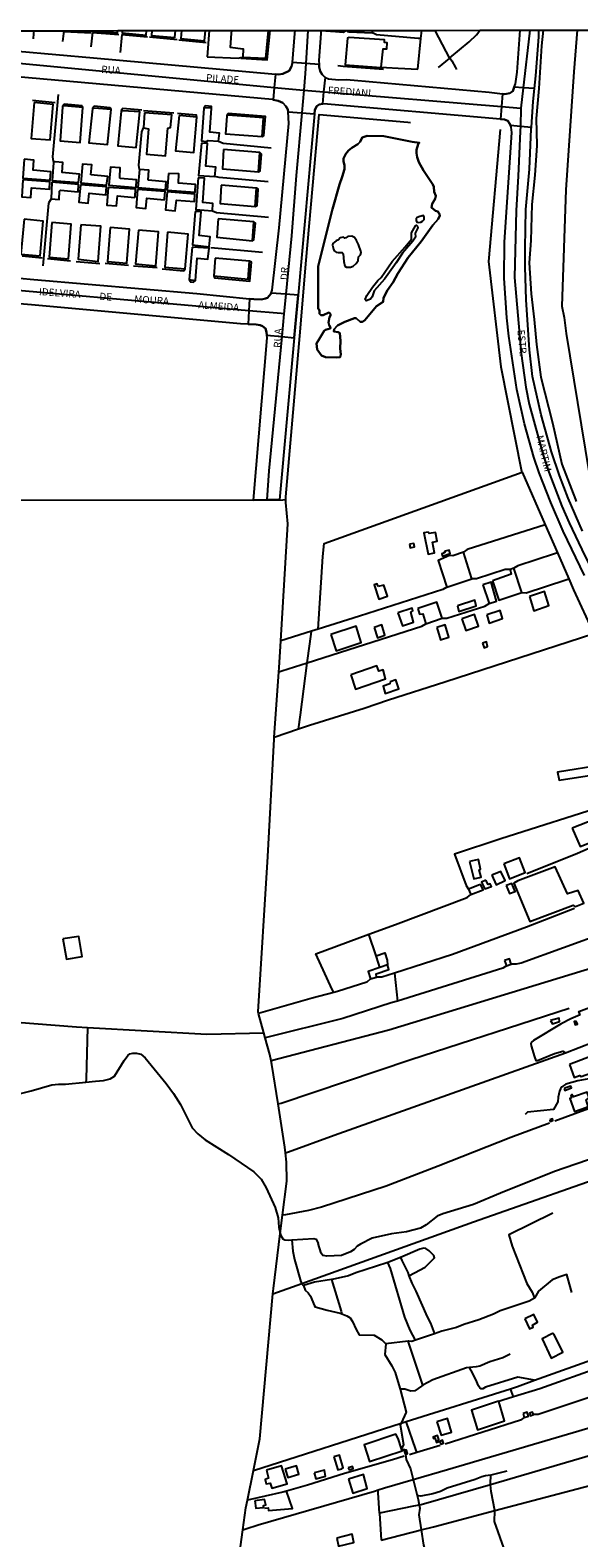
# Model space of a CAD drawing. Units: millimetres. Extents: x 187942 to 190356, y 1674289 to 1677065.
# Drawn here: x 189420 to 189610, y 1676542 to 1677062 of the extents above; entities that cross this region are included whole.
import ezdxf
from ezdxf.enums import TextEntityAlignment as Align

# ---------------------------------------------------------------- set-up
doc = ezdxf.new("R2010")
doc.units = ezdxf.units.MM
doc.header["$MEASUREMENT"] = 0
for name, color, linetype in [('V-ACUDE', 4, 'Continuous'), ('V-CRUZAMENTO', 1, 'Continuous'), ('V-EDIFICACAO', 7, 'Continuous'), ('V-EIXO_DE_LOGRADOURO', 3, 'Continuous'), ('V-LAGOA', 150, 'Continuous'), ('V-LOTE', 1, 'Continuous'), ('V-NOME_DOS_LOGRADOUROS', 7, 'Continuous'), ('V-QUADRA', 2, 'Continuous'), ('V-TALVEGUE', 4, 'Continuous'), ('V-TESTADA', 1, 'Continuous'), ('V-VALETA', 173, 'Continuous'), ('X-LIMITE_5000', 4, 'Continuous')]:
    doc.layers.add(name, color=color, linetype=linetype)

msp = doc.modelspace()

# ---------------------------------------------------------------- linework, layer by layer
at = {"layer": 'V-ACUDE'}
for points in [[(189519.83, 1676965.91), (189519.9, 1676980.63), (189524.82, 1677000.29), (189527.18, 1677008.82), (189528.21, 1677011.46), (189528.92, 1677014.1), (189528.96, 1677015.48), (189528.63, 1677016.8), (189528.58, 1677017.78), (189529.44, 1677019.37), (189530.37, 1677020.57), (189531.49, 1677021.52), (189533.52, 1677022.7), (189534.36, 1677023.57), (189535.04, 1677025.01), (189536.76, 1677025.63), (189542.48, 1677025.46), (189552.26, 1677023.53), (189554.79, 1677023.19), (189554.33, 1677022.71), (189553.78, 1677020.8), (189553.76, 1677019.61), (189554.02, 1677018.32), (189554.64, 1677016.56), (189556.18, 1677013.66), (189559.44, 1677008.88), (189559.81, 1677007.98), (189559.85, 1677006.31), (189560.49, 1677004.9), (189560.22, 1677003.9), (189559.17, 1677002.15), (189558.97, 1677000.93), (189560.36, 1676999.8), (189561.17, 1676999.52), (189561.77, 1676998.63), (189561.88, 1676998.16), (189561.28, 1676996.91), (189559.48, 1676994.8), (189555.47, 1676989.24), (189550.89, 1676983.66), (189547.32, 1676978.1), (189545.73, 1676975.13), (189543.82, 1676972.41), (189542.45, 1676969.73), (189542.28, 1676968.41), (189540.03, 1676966.83), (189536.02, 1676962), (189535.2, 1676961.52), (189534.41, 1676961.53), (189533, 1676962.73), (189532.45, 1676962.72), (189529.11, 1676961.44), (189526.56, 1676960.17), (189525.37, 1676958.92), (189525.24, 1676958.18), (189526.8, 1676957.95), (189527.33, 1676957.54), (189527.62, 1676954.88), (189527.47, 1676952.25), (189527.67, 1676950.19), (189527.51, 1676949.35), (189526.12, 1676949.14), (189522.38, 1676949.25), (189521.06, 1676949.83), (189519.54, 1676951.9), (189519.32, 1676954), (189520.18, 1676955.53), (189521.98, 1676958.35), (189522.43, 1676958.7), (189523.96, 1676959.16), (189524.09, 1676959.56), (189523.68, 1676960.37), (189523.46, 1676961.28), (189523.79, 1676963.1), (189524.12, 1676963.65), (189524.14, 1676964.09), (189523.94, 1676964.45), (189523.54, 1676964.65), (189521.65, 1676963.81), (189520.83, 1676963.73), (189520.31, 1676964.19), (189520.29, 1676965.3), (189520.09, 1676965.85), (189519.83, 1676965.91)], [(189536.71, 1676970.58), (189538.58, 1676973.45), (189540.41, 1676975.79), (189541.57, 1676976.76), (189545.42, 1676982.34), (189549.89, 1676987.3), (189552.07, 1676990.04), (189552.03, 1676992.14), (189553.51, 1676994.61), (189553.82, 1676994.8), (189554.13, 1676994.45), (189554.21, 1676993.95), (189553.35, 1676992.04), (189553.51, 1676990.72), (189552.54, 1676989.28), (189548.96, 1676985.11), (189546.82, 1676981.77), (189542.78, 1676976.23), (189539.2, 1676972.13), (189538.5, 1676970.14), (189537.91, 1676969.28), (189536.48, 1676968.76), (189536.05, 1676969.14), (189536.71, 1676970.58)], [(189554.99, 1676997.75), (189554.05, 1676997.51), (189553.64, 1676997.04), (189553.66, 1676996.39), (189553.95, 1676995.8), (189554.56, 1676995.7), (189555.25, 1676995.84), (189555.92, 1676996.17), (189556.41, 1676996.74), (189556.49, 1676997.59), (189556.25, 1676998.1), (189554.99, 1676997.75)], [(189534.56, 1676985.8), (189533.82, 1676988.1), (189533.05, 1676989.5), (189532.38, 1676990.52), (189531.48, 1676991.04), (189530.06, 1676990.87), (189529.45, 1676990.43), (189528.99, 1676990.32), (189528.57, 1676990.66), (189527.52, 1676990.45), (189526.87, 1676989.71), (189526.1, 1676989.38), (189524.97, 1676988.45), (189524.8, 1676987.87), (189525.12, 1676986.53), (189525.45, 1676986), (189526.06, 1676985.56), (189526.73, 1676985.39), (189528.16, 1676985.37), (189528.45, 1676984.95), (189528.7, 1676982.27), (189529.03, 1676980.72), (189529.6, 1676980.28), (189530.98, 1676980.28), (189531.9, 1676980.69), (189532.99, 1676981.55), (189533.72, 1676982.67), (189533.76, 1676983.91), (189534.43, 1676984.58), (189534.74, 1676985.37), (189534.56, 1676985.8)]]:
    msp.add_lwpolyline(points, close=True, dxfattribs=at)
at = {"layer": 'V-CRUZAMENTO'}
for points in [[(189509.41, 1677034.71), (189509.48, 1677033.84), (189509.48, 1677033.84), (189514.19, 1677033.5), (189514.19, 1677033.5), (189518.6, 1677033.19), (189518.6, 1677033.19), (189518.73, 1677034.59), (189518.73, 1677034.59), (189519.41, 1677035.85), (189520.27, 1677036.44), (189520.27, 1677036.44), (189521.44, 1677036.63), (189521.44, 1677036.63), (189521.88, 1677040.8), (189521.88, 1677040.8), (189522.4, 1677045.75), (189522.4, 1677045.75), (189522.32, 1677045.78), (189521.2, 1677046.73), (189520.6, 1677047.87), (189520.25, 1677049.41), (189520.19, 1677050.27), (189520.19, 1677050.27), (189515.6, 1677050.56), (189515.6, 1677050.56), (189511.04, 1677050.85), (189511.04, 1677050.85), (189510.71, 1677049.55), (189509.83, 1677048.08), (189507.7, 1677047.02), (189506.2, 1677046.76), (189505.1, 1677046.86), (189505.1, 1677046.86), (189504.74, 1677042.34), (189504.74, 1677042.34), (189504.39, 1677038.06), (189504.39, 1677038.06), (189506.12, 1677037.68), (189507.7, 1677037.02), (189508.67, 1677035.85), (189509.41, 1677034.71)], [(189585.33, 1677030.76), (189585.94, 1677029.92), (189586.19, 1677029.34), (189586.19, 1677029.34), (189589.64, 1677028.98), (189589.64, 1677028.98), (189593.45, 1677028.59), (189593.45, 1677028.59), (189594.1, 1677037.42), (189594.54, 1677041.9), (189594.54, 1677041.9), (189590.6, 1677042.17), (189590.6, 1677042.17), (189587.55, 1677042.38), (189587.55, 1677042.38), (189587.07, 1677041.05), (189586.02, 1677040.32), (189584.32, 1677039.98), (189583.54, 1677040.07), (189583.54, 1677040.07), (189583.19, 1677035.73), (189583.19, 1677035.73), (189582.83, 1677031.37), (189582.83, 1677031.37), (189584.2, 1677031.25), (189584.2, 1677031.25), (189585.33, 1677030.76)], [(189499.82, 1676960.38), (189500.66, 1676959.98), (189501.66, 1676959.17), (189502.06, 1676957.96), (189502.16, 1676956.86), (189502.16, 1676956.86), (189507.32, 1676956.39), (189507.32, 1676956.39), (189511.6, 1676956.01), (189511.6, 1676956.01), (189512.93, 1676970.65), (189512.93, 1676970.65), (189508.74, 1676970.98), (189508.74, 1676970.98), (189503.67, 1676971.38), (189503.67, 1676971.38), (189503.58, 1676971.14), (189502.35, 1676969.75), (189501.74, 1676969.48), (189500.31, 1676969.23), (189497.63, 1676969.32), (189496.2, 1676969.46), (189496.2, 1676969.46), (189495.95, 1676965.28), (189495.95, 1676965.28), (189495.68, 1676960.69), (189495.68, 1676960.69), (189498.5, 1676960.57), (189499.82, 1676960.38)]]:
    msp.add_lwpolyline(points, close=True, dxfattribs=at)
at = {"layer": 'V-EDIFICACAO'}
for points in [[(189432.12, 1677061.87), (189440.9, 1677061.44), (189440.91, 1677061.88)], [(189442.13, 1677061.88), (189442.13, 1677061.88), (189450.6, 1677061.13), (189450.64, 1677061.88)], [(189452.28, 1677061.91), (189452.23, 1677061.14), (189460.57, 1677060.32), (189460.67, 1677061.89)], [(189462.48, 1677061.9), (189462.37, 1677060.25), (189470.41, 1677059.51), (189470.6, 1677061.91)], [(189472.76, 1677061.91), (189472.52, 1677059.22), (189480.65, 1677058.41), (189481.04, 1677061.92)], [(189490, 1677061.93), (189489.91, 1677060.92), (189489.48, 1677056.21), (189494.04, 1677055.67), (189493.84, 1677052.74), (189501.83, 1677052.35), (189502.68, 1677061.94)], [(189529.49, 1677061.96), (189530, 1677061.56), (189530.49, 1677061.53), (189538.61, 1677061.12), (189538.75, 1677061.97)]]:
    msp.add_lwpolyline(points, dxfattribs=at)
for points in [[(189541.63, 1677049.29), (189542.32, 1677055.59), (189543.52, 1677055.62), (189543.7, 1677057.67), (189542.8, 1677057.8), (189542.73, 1677058.74), (189530.57, 1677059.49), (189530.03, 1677059.27), (189529.2, 1677050.15), (189541.62, 1677049.18)], [(189421.86, 1677037.16), (189420.8, 1677024.74), (189427.45, 1677024.22), (189428.42, 1677036.47), (189421.86, 1677037.16)], [(189431.7, 1677035.98), (189431.68, 1677035.64), (189430.89, 1677023.85), (189437.73, 1677023.37), (189438.66, 1677035.42), (189432.24, 1677035.94), (189431.7, 1677035.98)], [(189442.01, 1677035.25), (189441.97, 1677034.9), (189440.76, 1677023.15), (189447.21, 1677022.6), (189448.39, 1677034.68), (189442.53, 1677035.2), (189442.01, 1677035.25)], [(189480.48, 1677035.32), (189480.46, 1677035), (189479.63, 1677023.93), (189481.3, 1677023.66), (189481.95, 1677024.02), (189485.54, 1677023.78), (189485.86, 1677026.59), (189482.49, 1677026.86), (189483.1, 1677035.14), (189481.02, 1677035.28), (189480.48, 1677035.32)], [(189451.88, 1677034.34), (189451.86, 1677034.09), (189450.71, 1677022.15), (189457.11, 1677021.61), (189458.3, 1677033.88), (189452.52, 1677034.29), (189451.88, 1677034.34)], [(189460, 1677033.58), (189459.55, 1677028.37), (189461.31, 1677028.07), (189460.62, 1677019.28), (189467.2, 1677018.71), (189468, 1677028.27), (189468.93, 1677028.44), (189469.34, 1677032.84), (189460, 1677033.58)], [(189471.86, 1677032.61), (189470.68, 1677020.48), (189476.96, 1677019.92), (189478.04, 1677032.06), (189471.86, 1677032.61)], [(189488.38, 1677032.83), (189488.35, 1677032.41), (189487.93, 1677026.27), (189500.54, 1677025.4), (189501.03, 1677031.77), (189488.8, 1677032.79), (189488.38, 1677032.83)], [(189479.59, 1677023.14), (189478.64, 1677011.94), (189484.26, 1677011.59), (189484.54, 1677014.8), (189481.17, 1677015.19), (189481.68, 1677022.95), (189479.59, 1677023.14)], [(189487.19, 1677020.88), (189486.85, 1677014.28), (189499.26, 1677013.21), (189499.78, 1677019.82), (189487.19, 1677020.88)], [(189418.45, 1677017.55), (189418.02, 1677011.04), (189427.35, 1677010.31), (189427.6, 1677013.21), (189421.58, 1677013.79), (189421.78, 1677017.27), (189418.45, 1677017.55)], [(189428.56, 1677016.77), (189428.53, 1677016.36), (189428.14, 1677010.21), (189437.22, 1677009.5), (189437.51, 1677012.37), (189431.57, 1677012.93), (189431.8, 1677016.48), (189429.18, 1677016.71), (189428.56, 1677016.77)], [(189441.47, 1677012.18), (189441.77, 1677015.61), (189438.5, 1677015.89), (189437.95, 1677009.39), (189446.81, 1677008.65), (189447.24, 1677011.55), (189441.47, 1677012.18)], [(189451.61, 1677010.93), (189451.39, 1677011.25), (189451.61, 1677014.63), (189448.22, 1677014.85), (189447.6, 1677008.58), (189457.04, 1677007.85), (189457.22, 1677010.44), (189451.61, 1677010.93)], [(189417.94, 1677010.48), (189417.58, 1677004.62), (189420.7, 1677004.4), (189420.95, 1677007.65), (189427.14, 1677007.28), (189427.23, 1677009.71), (189417.94, 1677010.48)], [(189428.03, 1677009.63), (189427.7, 1677003.92), (189430.45, 1677003.64), (189430.67, 1677006.52), (189431.01, 1677006.85), (189437.01, 1677006.36), (189437.16, 1677008.86), (189428.03, 1677009.63)], [(189461.24, 1677010.37), (189461.43, 1677013.73), (189458.18, 1677013.96), (189457.69, 1677007.77), (189467.14, 1677007.05), (189467.39, 1677009.78), (189461.24, 1677010.37)], [(189468.22, 1677012.67), (189467.75, 1677006.89), (189477.38, 1677006.24), (189477.56, 1677008.83), (189471.67, 1677009.32), (189471.77, 1677012.57), (189468.22, 1677012.67)], [(189478.46, 1677011.17), (189477.72, 1677000.22), (189483.39, 1676999.7), (189483.51, 1677002.26), (189480.07, 1677002.62), (189480.69, 1677011.06), (189478.46, 1677011.17)], [(189437.86, 1677008.78), (189437.32, 1677002.73), (189440.52, 1677002.38), (189440.88, 1677005.82), (189446.58, 1677005.28), (189446.84, 1677008.06), (189437.86, 1677008.78)], [(189447.44, 1677007.82), (189446.93, 1677001.72), (189450.29, 1677001.5), (189450.68, 1677004.9), (189456.51, 1677004.4), (189456.71, 1677004.64), (189456.89, 1677007.25), (189447.44, 1677007.82)], [(189457.57, 1677007.15), (189457.07, 1677000.87), (189460.42, 1677000.59), (189460.8, 1677004.09), (189466.69, 1677003.54), (189466.88, 1677003.95), (189467.1, 1677006.37), (189457.57, 1677007.15)], [(189467.74, 1677006.31), (189467.16, 1677000.1), (189470.58, 1676999.81), (189470.97, 1677003.43), (189477.16, 1677003.01), (189477.26, 1677005.52), (189467.74, 1677006.31)], [(189486.39, 1677008.58), (189486.05, 1677002.27), (189498.19, 1677001.21), (189498.56, 1677007.58), (189486.39, 1677008.58)], [(189477.48, 1676999.51), (189476.48, 1676987.99), (189482.29, 1676987.4), (189482.59, 1676990.83), (189478.82, 1676991.29), (189479.47, 1676999.42), (189477.48, 1676999.51)], [(189418.37, 1676996.86), (189417.31, 1676984.85), (189423.96, 1676984.28), (189424.93, 1676996.16), (189418.37, 1676996.86)], [(189428.03, 1676995.79), (189427.04, 1676983.81), (189433.76, 1676983.18), (189434.66, 1676995.18), (189428.03, 1676995.79)], [(189437.94, 1676994.95), (189437.06, 1676983.07), (189443.97, 1676982.34), (189444.83, 1676994.42), (189437.94, 1676994.95)], [(189448.1, 1676993.96), (189447.14, 1676982.25), (189453.82, 1676981.7), (189454.8, 1676993.49), (189448.1, 1676993.96)], [(189485.36, 1676996.96), (189484.93, 1676990.62), (189497.2, 1676989.43), (189497.63, 1676995.98), (189485.36, 1676996.96)], [(189457.83, 1676993.14), (189456.88, 1676981.46), (189463.81, 1676980.8), (189464.83, 1676992.57), (189457.83, 1676993.14)], [(189467.89, 1676992.45), (189466.91, 1676980.28), (189473.93, 1676979.71), (189475, 1676991.74), (189467.89, 1676992.45)], [(189476.36, 1676987.23), (189475.36, 1676976.06), (189477.49, 1676975.74), (189478.14, 1676983.43), (189481.81, 1676983.14), (189482.22, 1676986.84), (189476.36, 1676987.23)], [(189484.28, 1676983.47), (189483.86, 1676977.31), (189495.72, 1676976.25), (189496.22, 1676982.42), (189484.28, 1676983.47)], [(189551.42, 1676884.78), (189551.65, 1676883.57), (189553.09, 1676883.87), (189552.91, 1676885.1), (189551.42, 1676884.78)], [(189557.84, 1676888.96), (189556.33, 1676888.69), (189557.78, 1676881.41), (189560, 1676881.85), (189559.35, 1676885.49), (189560.99, 1676885.88), (189560.39, 1676888.81), (189558.21, 1676888.45), (189557.84, 1676888.96)], [(189566.32, 1676880.84), (189565.23, 1676880.88), (189561.26, 1676879.24), (189564.29, 1676869.99), (189572.92, 1676872.91), (189570.05, 1676882.02), (189566.32, 1676880.84)], [(189563.69, 1676882.42), (189563.59, 1676881.92), (189563.54, 1676882.35), (189563.51, 1676881.85), (189562.58, 1676881.53), (189562.77, 1676880.64), (189565.4, 1676881.6), (189565.06, 1676882.75), (189563.69, 1676882.42)], [(189579.98, 1676872.21), (189582.19, 1676865.51), (189590.13, 1676868.15), (189587.44, 1676876.54), (189586.11, 1676876.1), (189586.49, 1676874.47), (189579.98, 1676872.21)], [(189540.54, 1676870.22), (189540.21, 1676871.08), (189539.24, 1676870.82), (189540.79, 1676865.81), (189543.81, 1676866.84), (189542.56, 1676870.72), (189540.54, 1676870.22)], [(189576.68, 1676870.83), (189578.89, 1676864.34), (189581.36, 1676865.15), (189579.53, 1676871.69), (189576.68, 1676870.83)], [(189554.28, 1676862.58), (189554.8, 1676860.68), (189555.99, 1676860.77), (189557.05, 1676857.33), (189562.61, 1676859.3), (189560.88, 1676864.76), (189554.28, 1676862.58)], [(189567.91, 1676863.56), (189568.46, 1676861.55), (189574.42, 1676863.54), (189573.9, 1676865.47), (189567.91, 1676863.56)], [(189592.79, 1676866.78), (189594.29, 1676861.84), (189599.49, 1676863.61), (189597.94, 1676868.44), (189592.79, 1676866.78)], [(189547.42, 1676861.14), (189548.94, 1676856.6), (189552.81, 1676857.92), (189551.81, 1676861.39), (189552.55, 1676861.82), (189552.36, 1676862.79), (189547.42, 1676861.14)], [(189569.48, 1676859.09), (189570.8, 1676855.02), (189575.16, 1676856.51), (189573.84, 1676860.54), (189569.48, 1676859.09)], [(189578.11, 1676860.4), (189578.88, 1676857.62), (189583.53, 1676859.14), (189582.64, 1676861.91), (189578.11, 1676860.4)], [(189524.26, 1676853.65), (189526.13, 1676848.08), (189534.75, 1676850.89), (189532.98, 1676856.54), (189524.26, 1676853.65)], [(189539.16, 1676856.11), (189540.34, 1676852.56), (189542.86, 1676853.39), (189541.79, 1676857.03), (189539.16, 1676856.11)], [(189560.77, 1676856.04), (189562.1, 1676851.87), (189565.02, 1676852.74), (189563.7, 1676856.99), (189560.77, 1676856.04)], [(189576.56, 1676850.7), (189577.11, 1676849.11), (189578.35, 1676849.57), (189577.91, 1676851.14), (189576.56, 1676850.7)], [(189531.2, 1676839.77), (189532.81, 1676834.87), (189543.15, 1676838.4), (189542.3, 1676841.46), (189540.78, 1676841.07), (189540.1, 1676842.86), (189531.2, 1676839.77)], [(189544.71, 1676837.32), (189544.65, 1676836.63), (189542.25, 1676835.8), (189542.95, 1676833.36), (189547.67, 1676834.98), (189546.71, 1676838), (189544.71, 1676837.32)], [(189607.54, 1676786.85), (189610.27, 1676780.51), (189618.21, 1676783.63), (189615.49, 1676789.97), (189607.54, 1676786.85)], [(189572.09, 1676775.37), (189573.61, 1676769.43), (189576.1, 1676769.96), (189575.46, 1676772.52), (189575.89, 1676772.7), (189575.15, 1676776.06), (189572.09, 1676775.37)], [(189583.9, 1676774.57), (189585.93, 1676769.39), (189591.27, 1676771.61), (189589.4, 1676776.67), (189583.9, 1676774.57)], [(189579.82, 1676770.68), (189581.25, 1676767.35), (189584.37, 1676768.8), (189582.89, 1676771.91), (189579.82, 1676770.68)], [(189588.79, 1676768.76), (189587.39, 1676767.88), (189592.94, 1676754.71), (189607.89, 1676760.28), (189608.63, 1676759.88), (189611.53, 1676760.98), (189609.61, 1676765.42), (189605.93, 1676764.29), (189601.65, 1676773.53), (189588.79, 1676768.76)], [(189571.79, 1676765.83), (189572.11, 1676765.07), (189572.57, 1676763.96), (189576.82, 1676765.65), (189576.05, 1676767.36), (189575.57, 1676767.36), (189572.34, 1676766.05), (189571.79, 1676765.83)], [(189577.77, 1676768.92), (189576.27, 1676768.26), (189577.38, 1676765.94), (189579.7, 1676766.8), (189579.27, 1676767.68), (189578.54, 1676767.48), (189577.77, 1676768.92)], [(189584.8, 1676767.09), (189585.94, 1676764.32), (189587.83, 1676765.02), (189586.67, 1676767.82), (189584.8, 1676767.09)], [(189431.81, 1676748.72), (189433.07, 1676741.68), (189438.44, 1676742.65), (189437.3, 1676749.55), (189431.81, 1676748.72)], [(189541.21, 1676738.89), (189537.13, 1676737.51), (189537.92, 1676734.9), (189539.95, 1676735.48), (189539.93, 1676736.62), (189544.25, 1676738.19), (189543.77, 1676739.76)], [(189584.23, 1676741.29), (189584.89, 1676739.44), (189586.46, 1676739.96), (189585.94, 1676741.78), (189584.23, 1676741.29)], [(189600.1, 1676720.57), (189600.68, 1676719.36), (189603.12, 1676720.24), (189603.04, 1676721.41), (189600.1, 1676720.57)], [(189608.9, 1676720.33), (189608.2, 1676720.19), (189608.5, 1676719.03), (189609.33, 1676719.3), (189608.9, 1676720.33)], [(189606.63, 1676705.43), (189608.21, 1676700.94), (189610.08, 1676701.63), (189610.59, 1676701.2), (189616.16, 1676703.17), (189614.38, 1676708.34), (189606.63, 1676705.43)], [(189604.73, 1676697.07), (189604.96, 1676696.45), (189607.25, 1676697.37), (189606.99, 1676697.93), (189604.73, 1676697.07)], [(189612.2, 1676690.62), (189613.04, 1676690.93), (189612.34, 1676693.23), (189613.37, 1676693.86), (189612.66, 1676695.9), (189607.95, 1676694.22), (189607.36, 1676695.02), (189607.1, 1676694.68), (189607.24, 1676693.91), (189606.73, 1676693.68), (189608.27, 1676689.16)], [(189599.87, 1676686.27), (189599.95, 1676685.78), (189600.88, 1676686.07), (189600.73, 1676686.62), (189599.87, 1676686.27)], [(189591.17, 1676617.71), (189592.79, 1676614.28), (189594.01, 1676614.81), (189593.85, 1676615.55), (189595.54, 1676616.51), (189594.31, 1676619.19), (189591.17, 1676617.71)], [(189601.15, 1676612.54), (189600.71, 1676612.59), (189597.19, 1676610.81), (189600.28, 1676604.15), (189604.27, 1676606.15), (189601.15, 1676612.54)], [(189582.16, 1676589.21), (189582.12, 1676589.35), (189572.82, 1676586.24), (189574.85, 1676579.45), (189584.15, 1676582.57)], [(189560.85, 1676582.21), (189562.37, 1676577.58), (189565.87, 1676578.66), (189564.45, 1676583.37), (189560.85, 1676582.21)], [(189590.62, 1676585.04), (189590.96, 1676583.64), (189592.41, 1676584.12), (189592.03, 1676585.5), (189590.62, 1676585.04)], [(189592.81, 1676585.12), (189593.14, 1676584.27), (189594.21, 1676584.68), (189593.83, 1676585.46), (189592.81, 1676585.12)], [(189548.59, 1676572.83), (189547.45, 1676576.38), (189546.64, 1676577.9), (189535.71, 1676574.24), (189537.55, 1676568.48), (189548.81, 1676572.18)], [(189549.96, 1676570.89), (189550.7, 1676571.23), (189550.31, 1676572.35), (189549.29, 1676572.64), (189549.4, 1676572.35)], [(189559.5, 1676576.86), (189559.64, 1676576.46), (189560.09, 1676576.61), (189560.68, 1676575.06), (189561.52, 1676575.35), (189561.23, 1676575.93), (189561.55, 1676576.04), (189561.07, 1676577.42), (189559.5, 1676576.86)], [(189561.84, 1676575.41), (189562.24, 1676574.51), (189563.12, 1676574.85), (189562.75, 1676575.85), (189561.84, 1676575.41)], [(189525.29, 1676570.11), (189526.62, 1676565.58), (189528.03, 1676565.95), (189528.48, 1676566.36), (189527.25, 1676570.68), (189525.29, 1676570.11)], [(189502.07, 1676565.5), (189502.78, 1676562.73), (189501.58, 1676562.32), (189501.92, 1676560.74), (189503.26, 1676561), (189503.85, 1676559.27), (189509.13, 1676560.8), (189507.28, 1676567.04), (189502.07, 1676565.5)], [(189508.49, 1676565.9), (189509.46, 1676563.01), (189513.16, 1676564.14), (189512.39, 1676567.04), (189508.49, 1676565.9)], [(189518.5, 1676564.63), (189519.09, 1676562.5), (189522.45, 1676563.49), (189522.04, 1676565.53), (189518.5, 1676564.63)], [(189530.28, 1676566.29), (189530.53, 1676565.59), (189531.9, 1676566.03), (189531.69, 1676566.77), (189530.28, 1676566.29)], [(189530.35, 1676562.35), (189531.82, 1676557.54), (189536.84, 1676559.16), (189535.51, 1676563.96), (189530.35, 1676562.35)], [(189497.98, 1676554.96), (189498.42, 1676552.45), (189500.97, 1676552.66), (189500.96, 1676553.37), (189501.83, 1676553.52), (189501.38, 1676555.41), (189497.98, 1676554.96)], [(189526.32, 1676542.1), (189526.91, 1676539.34), (189532.18, 1676540.52), (189531.62, 1676543.44), (189526.32, 1676542.1)]]:
    msp.add_lwpolyline(points, close=True, dxfattribs=at)
at = {"layer": 'V-EIXO_DE_LOGRADOURO'}
for points in [[(189516.33, 1677061.95), (189515.6, 1677050.56)], [(189592.94, 1677062.02), (189592.82, 1677061.02), (189590.6, 1677042.17)], [(189388.72, 1677053.29), (189504.74, 1677042.34)], [(189515.6, 1677050.56), (189515.38, 1677047.14), (189514.88, 1677041.38)], [(189504.74, 1677042.34), (189514.85, 1677041.38), (189514.88, 1677041.38)], [(189514.88, 1677041.38), (189514.19, 1677033.5)], [(189514.88, 1677041.38), (189521.88, 1677040.8)], [(189521.88, 1677040.8), (189583.19, 1677035.73)], [(189590.6, 1677042.17), (189589.78, 1677035.18)], [(189583.19, 1677035.73), (189589.78, 1677035.18)], [(189589.78, 1677035.18), (189589.64, 1677028.98)], [(189514.19, 1677033.5), (189512.3, 1677011.89), (189510.69, 1676991.11), (189508.74, 1676970.98)], [(189589.64, 1677028.98), (189589.6, 1677027.18), (189588.93, 1677011.71), (189588.2, 1676999.86), (189587.61, 1676976.75), (189589.88, 1676950.55), (189591.53, 1676938.93), (189592.67, 1676933.12), (189597.47, 1676915.5), (189599.52, 1676909.65), (189603.96, 1676897.92), (189606.49, 1676892.15), (189611.85, 1676880.75), (189617.65, 1676869.49), (189623.26, 1676858.05), (189626.96, 1676849.6), (189642.8, 1676816.08), (189654.05, 1676790.36), (189657.98, 1676781.95), (189666.27, 1676765.45), (189668.79, 1676761.06)], [(189495.95, 1676965.28), (189388.79, 1676974.67)], [(189508.74, 1676970.98), (189508.08, 1676964.22)], [(189508.08, 1676964.22), (189507.06, 1676964.31), (189495.95, 1676965.28)], [(189508.08, 1676964.22), (189507.32, 1676956.39)], [(189507.32, 1676956.39), (189502.84, 1676910.14), (189502.18, 1676900.09)]]:
    msp.add_lwpolyline(points, dxfattribs=at)
at = {"layer": 'V-LAGOA'}
msp.add_lwpolyline([(189521.06, 1676949.83), (189522.38, 1676949.25), (189526.12, 1676949.14), (189527.51, 1676949.35), (189527.67, 1676950.19), (189527.47, 1676952.25), (189527.62, 1676954.88), (189527.33, 1676957.54), (189526.8, 1676957.95), (189525.24, 1676958.18), (189525.37, 1676958.92), (189526.56, 1676960.17), (189529.11, 1676961.44), (189532.45, 1676962.72), (189533, 1676962.73), (189534.41, 1676961.53), (189535.2, 1676961.52), (189536.02, 1676962), (189540.03, 1676966.83), (189542.28, 1676968.41), (189542.45, 1676969.73), (189543.82, 1676972.41), (189545.73, 1676975.13), (189547.32, 1676978.1), (189550.89, 1676983.66), (189555.47, 1676989.24), (189559.48, 1676994.8), (189561.28, 1676996.91), (189561.88, 1676998.16), (189561.77, 1676998.63), (189561.17, 1676999.52), (189560.36, 1676999.8), (189558.97, 1677000.93), (189559.17, 1677002.15), (189560.22, 1677003.9), (189560.49, 1677004.9), (189559.85, 1677006.31), (189559.81, 1677007.98), (189559.44, 1677008.88), (189556.18, 1677013.66), (189554.64, 1677016.56), (189554.02, 1677018.32), (189553.76, 1677019.61), (189553.78, 1677020.8), (189554.33, 1677022.71), (189554.79, 1677023.19), (189552.26, 1677023.53), (189542.48, 1677025.46), (189536.76, 1677025.63), (189535.04, 1677025.01), (189534.36, 1677023.57), (189533.52, 1677022.7), (189531.49, 1677021.52), (189530.37, 1677020.57), (189529.44, 1677019.37), (189528.58, 1677017.78), (189528.63, 1677016.8), (189528.96, 1677015.48), (189528.92, 1677014.1), (189528.21, 1677011.46), (189527.18, 1677008.82), (189524.82, 1677000.29), (189519.9, 1676980.63), (189519.83, 1676965.91), (189519.83, 1676965.91), (189520.09, 1676965.85), (189520.29, 1676965.3), (189520.31, 1676964.19), (189520.83, 1676963.73), (189521.65, 1676963.81), (189523.54, 1676964.65), (189523.94, 1676964.45), (189524.14, 1676964.09), (189524.12, 1676963.65), (189523.79, 1676963.1), (189523.46, 1676961.28), (189523.68, 1676960.37), (189524.09, 1676959.56), (189523.96, 1676959.16), (189522.43, 1676958.7), (189521.98, 1676958.35), (189520.18, 1676955.53), (189519.32, 1676954), (189519.54, 1676951.9), (189521.06, 1676949.83)], close=True, dxfattribs=at)
at = {"layer": 'V-LOTE'}
for points in [[(189421.71, 1677061.87), (189421.63, 1677060.86)], [(189432.12, 1677061.87), (189431.96, 1677060.87)], [(189442.01, 1677061.28), (189441.44, 1677056.31)], [(189482.23, 1677061.92), (189481.52, 1677052.87)], [(189520.82, 1677061.94), (189525.85, 1677061.61), (189528.49, 1677061.39), (189529.49, 1677061.96)], [(189555.34, 1677059.13), (189555.63, 1677061.99)], [(189609.24, 1677062.04), (189608.1, 1677047.69), (189605.37, 1677007.02), (189603.97, 1676966.84), (189604.71, 1676963.03), (189605.47, 1676957.43), (189613.27, 1676909.9), (189613.64, 1676908.44)], [(189421.63, 1677060.86), (189421.49, 1677059.06)], [(189431.96, 1677060.87), (189431.64, 1677058.1)], [(189452.15, 1677060.53), (189451.54, 1677054.31)], [(189555.34, 1677059.13), (189554.34, 1677059.22), (189540.05, 1677060.43), (189538.61, 1677061.12)], [(189554.29, 1677048.56), (189555.34, 1677059.13)], [(189481.52, 1677052.87), (189492.25, 1677052.41)], [(189492.25, 1677052.41), (189492.28, 1677052.42)], [(189492.28, 1677052.42), (189493.23, 1677052.61)], [(189493.23, 1677052.61), (189493.84, 1677052.74)], [(189526.63, 1677049.86), (189527.59, 1677049.77)], [(189527.59, 1677049.77), (189528.5, 1677049.68)], [(189541.63, 1677049.29), (189543.41, 1677049.17)], [(189543.41, 1677049.17), (189547.44, 1677048.91)], [(189547.44, 1677048.91), (189554.29, 1677048.56)], [(189428.56, 1677016.77), (189428.27, 1677018.36), (189430.29, 1677039.89)], [(189515.74, 1676982.77), (189520.19, 1677032.96), (189550.87, 1677030.35)], [(189550.87, 1677030.35), (189551.79, 1677030.27)], [(189458.04, 1677015.52), (189459.04, 1677026.95)], [(189459.04, 1677026.95), (189459.55, 1677028.37)], [(189582.63, 1677027.77), (189578.63, 1676982.27), (189582.93, 1676945.96), (189590.05, 1676910.03), (189590.24, 1676909.6)], [(189485.54, 1677023.78), (189487.12, 1677023.06), (189503.71, 1677021.51)], [(189458.18, 1677013.96), (189458.04, 1677015.52)], [(189502.6, 1677009.74), (189485.72, 1677011.2), (189484.26, 1677011.59)], [(189426.85, 1677002.44), (189424.81, 1676980.79)], [(189427.7, 1677003.92), (189426.85, 1677002.44)], [(189483.39, 1676999.7), (189484.76, 1676999.14), (189502.75, 1676997.58)], [(189500.71, 1676985.4), (189482.8, 1676986.96)], [(189513.52, 1676956.64), (189515.74, 1676982.77)], [(189508.68, 1676900.19), (189508.76, 1676901.13), (189513.52, 1676956.64)], [(189519.92, 1676855.54), (189521.52, 1676880.51), (189521.93, 1676884.99), (189590.24, 1676909.6)], [(189590.24, 1676909.6), (189598.15, 1676891.53)], [(189388.87, 1676899.63), (189402.43, 1676900.16), (189497.6, 1676900.03)], [(189497.6, 1676900.03), (189507.68, 1676900.14), (189508.68, 1676900.19)], [(189506.99, 1676851.5), (189509.38, 1676891.78), (189508.77, 1676899.13), (189508.68, 1676900.19)], [(189598.15, 1676891.53), (189571.33, 1676882.95), (189570.05, 1676882.02)], [(189598.15, 1676891.53), (189602.42, 1676881.77)], [(189602.42, 1676881.77), (189601.42, 1676881.45), (189588.72, 1676877.34), (189587.44, 1676876.54)], [(189602.42, 1676881.77), (189606.34, 1676872.82)], [(189586.11, 1676876.1), (189584.4, 1676876.05), (189574.52, 1676872.86), (189572.92, 1676872.91)], [(189564.29, 1676869.99), (189562.9, 1676869.21), (189534.17, 1676859.98), (189519.92, 1676855.54)], [(189590.13, 1676868.15), (189591.63, 1676868.03), (189605.34, 1676872.49), (189606.34, 1676872.82)], [(189606.34, 1676872.82), (189607.96, 1676869.12), (189615.05, 1676853.85)], [(189562.61, 1676859.3), (189564.3, 1676859.27), (189577.42, 1676863.48), (189578.89, 1676864.34)], [(189517.62, 1676854.82), (189506.99, 1676851.5)], [(189615.05, 1676853.85), (189563.6, 1676837.18), (189544.14, 1676831.07), (189535.74, 1676828.1), (189516.84, 1676822.23), (189513.07, 1676820.98)], [(189516.05, 1676843.92), (189555.67, 1676856.54), (189557.05, 1676857.33)], [(189516.05, 1676843.92), (189516.14, 1676844.67), (189517.46, 1676853.76), (189517.62, 1676854.82)], [(189519.92, 1676855.54), (189517.62, 1676854.82)], [(189506.33, 1676840.83), (189506.44, 1676842.22), (189506.99, 1676851.5)], [(189506.33, 1676840.83), (189507.34, 1676841.15), (189516.05, 1676843.92)], [(189513.07, 1676820.98), (189513.83, 1676825.91), (189516.05, 1676843.92)], [(189504.68, 1676818.19), (189506.33, 1676840.83)], [(189499.28, 1676723), (189499.12, 1676723.59), (189502.54, 1676777.1), (189504.64, 1676817.58), (189504.68, 1676818.19)], [(189513.07, 1676820.98), (189504.68, 1676818.19)], [(189633.91, 1676810.92), (189618.23, 1676808.67), (189602.48, 1676806.17), (189603.05, 1676803.41), (189635.1, 1676808.35)], [(189639.96, 1676800.2), (189620.48, 1676795.13), (189582.91, 1676783.23), (189566.92, 1676777.93), (189570.97, 1676767.07), (189571.79, 1676765.83)], [(189591.93, 1676771.27), (189609.31, 1676778.27), (189621.43, 1676783.55), (189633.34, 1676789.39), (189642.06, 1676793.44)], [(189537.41, 1676750.29), (189546.56, 1676753.62), (189571.33, 1676762.95), (189572.57, 1676763.96)], [(189608.33, 1676759.15), (189591.81, 1676752.77), (189566.24, 1676743.35), (189546.2, 1676736.94)], [(189525.23, 1676730.18), (189524.76, 1676731.21), (189519.02, 1676743.58), (189537.41, 1676750.29)], [(189539.88, 1676742.89), (189537.41, 1676750.29)], [(189619.16, 1676750.86), (189589.91, 1676740.36), (189588.17, 1676739.95), (189586.46, 1676739.96)], [(189626.71, 1676742.43), (189544.25, 1676717.25), (189503.66, 1676706.61)], [(189539.88, 1676742.89), (189542.93, 1676743.9), (189543.73, 1676741.38), (189543.77, 1676739.76)], [(189541.21, 1676738.89), (189540.72, 1676740.38), (189539.88, 1676742.89)], [(189584.89, 1676739.44), (189583.59, 1676738.56), (189547.2, 1676727.27)], [(189537.92, 1676734.9), (189536.68, 1676733.82), (189526.6, 1676730.54), (189525.23, 1676730.18)], [(189546.2, 1676736.94), (189541.8, 1676735.53), (189539.95, 1676735.48)], [(189546.2, 1676736.94), (189547.2, 1676727.27)], [(189525.23, 1676730.18), (189517.81, 1676728.26), (189499.28, 1676723)], [(189547.2, 1676727.27), (189545.06, 1676726.61), (189528.38, 1676721.22), (189501.61, 1676714.58)], [(189506.06, 1676691.78), (189507.06, 1676692.11), (189551.86, 1676707.1), (189606.5, 1676724.8)], [(189610.32, 1676722.52), (189609.78, 1676723.71), (189614.41, 1676725.4)], [(189389.04, 1676721.56), (189408.44, 1676720.62), (189436.44, 1676718.4), (189440.32, 1676718.18)], [(189440.32, 1676718.18), (189481.43, 1676715.9), (189501.13, 1676716.34)], [(189501.13, 1676716.34), (189499.28, 1676723)], [(189501.61, 1676714.58), (189501.13, 1676716.34)], [(189503.66, 1676706.61), (189503.2, 1676708.85), (189501.61, 1676714.58)], [(189605.18, 1676709.44), (189614.6, 1676713.06)], [(189508.61, 1676674.94), (189509.61, 1676675.3), (189525.41, 1676681.06), (189605.18, 1676709.44)], [(189506.06, 1676691.78), (189503.92, 1676705.34), (189503.66, 1676706.61)], [(189635.08, 1676698.1), (189601.51, 1676685.84)], [(189508.61, 1676674.94), (189508.41, 1676676.83), (189506.06, 1676691.78)], [(189599.71, 1676685.19), (189586.36, 1676680.21), (189561.24, 1676670.28), (189543.38, 1676663.44), (189521.03, 1676656.25), (189516.58, 1676655.02), (189508.61, 1676653.58), (189507.6, 1676653.4)], [(189507.6, 1676653.4), (189509.08, 1676665.17), (189508.94, 1676671.77), (189508.61, 1676674.94)], [(189514.25, 1676629.89), (189573.5, 1676651.09), (189627.84, 1676670.25), (189643.98, 1676676.01)], [(189506.82, 1676647.09), (189507.6, 1676653.4)], [(189504.29, 1676626.33), (189504.46, 1676628.19), (189506.82, 1676647.09)], [(189504.29, 1676626.33), (189514.25, 1676629.89)], [(189497.52, 1676565.34), (189499.75, 1676576.34), (189504.29, 1676626.33)], [(189594.58, 1676596.51), (189602.55, 1676599.43), (189629.73, 1676609.02), (189663.04, 1676621.15)], [(189552.65, 1676562.3), (189564.48, 1676565.71), (189618.78, 1676581.76), (189626.08, 1676584.28), (189655.28, 1676593.8), (189716.7, 1676613.66)], [(189637.42, 1676598.44), (189634.34, 1676606.79), (189617.66, 1676601.1), (189596.41, 1676593.55), (189587.33, 1676590.78)], [(189550.28, 1676582.31), (189586.26, 1676593.59)], [(189586.26, 1676593.59), (189588.66, 1676594.34), (189594.58, 1676596.51)], [(189587.33, 1676590.78), (189586.26, 1676593.59)], [(189637.42, 1676598.44), (189630.92, 1676596.37), (189595.83, 1676584.76), (189594.21, 1676584.68)], [(189687.21, 1676592.71), (189672.07, 1676587.97), (189650.97, 1676581.67), (189642.49, 1676578.93), (189579.39, 1676560.5)], [(189587.33, 1676590.78), (189583.6, 1676589.64), (189582.16, 1676589.21)], [(189590.96, 1676583.64), (189589.75, 1676582.75), (189563.72, 1676574.43)], [(189497.52, 1676565.34), (189548.48, 1676581.75)], [(189548.48, 1676581.75), (189548.83, 1676581.86), (189550.28, 1676582.31)], [(189553.89, 1676571.59), (189553.54, 1676572.61), (189550.28, 1676582.31)], [(189580.88, 1676551.56), (189626.68, 1676563.63), (189640.09, 1676566.99), (189689.26, 1676579.82), (189690.17, 1676580.08)], [(189561.93, 1676574.01), (189553.89, 1676571.59)], [(189549.58, 1676570.34), (189545.5, 1676569.04), (189529, 1676564.32), (189516.22, 1676560.36), (189508.91, 1676558.32)], [(189553.89, 1676571.59), (189551.4, 1676570.85)], [(189495.44, 1676555.15), (189497.52, 1676565.34)], [(189540.56, 1676558.7), (189542.78, 1676559.46), (189552.65, 1676562.3)], [(189493.85, 1676544.94), (189494.86, 1676545.26), (189499.12, 1676546.62), (189539.29, 1676558.27), (189540.56, 1676558.7)], [(189508.91, 1676558.32), (189507.64, 1676557.97), (189495.44, 1676555.15)], [(189501.41, 1676552.38), (189502.65, 1676552.52), (189502.69, 1676551.6), (189511, 1676552.31), (189508.91, 1676558.32)], [(189541.03, 1676550.63), (189540.62, 1676557.66), (189540.56, 1676558.7)], [(189579.39, 1676560.5), (189555.42, 1676553.5), (189554.78, 1676553.4)], [(189493.85, 1676544.94), (189494.92, 1676552.57), (189495.44, 1676555.15)], [(189554.78, 1676553.4), (189552.79, 1676553.1), (189541.03, 1676550.63)], [(189541.03, 1676550.63), (189541.66, 1676541.36)], [(189555.46, 1676544.89), (189559.63, 1676545.96), (189580.88, 1676551.56)], [(189492.75, 1676537.02), (189493.03, 1676539.02), (189493.85, 1676544.94)], [(189541.66, 1676541.36), (189555.46, 1676544.89)]]:
    msp.add_lwpolyline(points, dxfattribs=at)
at = {"layer": 'V-QUADRA'}
for points in [[(189379.62, 1677061.82), (189379.86, 1677060.82), (189379.96, 1677060.43), (189380.19, 1677060.19), (189381.53, 1677058.8), (189383.76, 1677058.13), (189387.36, 1677057.7), (189387.86, 1677057.64), (189388.71, 1677057.54), (189416.4, 1677054.76), (189442.37, 1677052.56), (189505.1, 1677046.86), (189506.2, 1677046.76), (189507.7, 1677047.02), (189509.83, 1677048.08), (189510.71, 1677049.55), (189511.04, 1677050.85), (189511.81, 1677060.94), (189511.89, 1677061.95)], [(189520.82, 1677061.95), (189520.75, 1677060.95), (189520.09, 1677051.61), (189520.19, 1677050.27), (189520.25, 1677049.41), (189520.6, 1677047.87), (189521.2, 1677046.73), (189522.32, 1677045.78), (189522.4, 1677045.75), (189523.44, 1677045.32), (189527.06, 1677044.98), (189529.52, 1677045.04), (189532.33, 1677044.83), (189578.93, 1677040.62), (189583.54, 1677040.07), (189584.32, 1677039.98), (189586.02, 1677040.32), (189587.07, 1677041.05), (189587.55, 1677042.38), (189587.98, 1677043.57), (189588.5, 1677047.59), (189589.62, 1677062.02)], [(189611.11, 1676889.33), (189606.12, 1676900.66), (189603.17, 1676908.47), (189600.42, 1676916.62), (189596.77, 1676929.36), (189593.78, 1676942.63), (189592.76, 1676951.81), (189591.62, 1676969.11), (189591.3, 1676980.39), (189591.28, 1676986.89), (189591.56, 1677000.25), (189592.76, 1677014.07), (189593.41, 1677028.09), (189593.45, 1677028.59), (189594.1, 1677037.42), (189594.54, 1677041.9), (189594.98, 1677046.35), (189596, 1677059.7), (189596.04, 1677062.02)], [(189391.97, 1676978.85), (189421.81, 1676976.05), (189478.02, 1676971.23), (189496.2, 1676969.46), (189496.2, 1676969.46), (189497.63, 1676969.32), (189500.31, 1676969.23), (189501.74, 1676969.48), (189502.35, 1676969.75), (189503.58, 1676971.14), (189503.67, 1676971.38), (189503.67, 1676971.38), (189504.02, 1676972.35), (189506.4, 1676993.88), (189509.77, 1677029.88), (189509.48, 1677033.84), (189509.48, 1677033.84), (189509.41, 1677034.71), (189508.67, 1677035.85), (189507.7, 1677037.02), (189506.12, 1677037.68), (189504.39, 1677038.06), (189504.39, 1677038.06), (189504.17, 1677038.11), (189388.72, 1677048.38)], [(189611.82, 1676873.96), (189604.47, 1676889.27), (189600.14, 1676899.13), (189596.19, 1676909.42), (189594.34, 1676914.86), (189591.05, 1676926.26), (189588.48, 1676938.11), (189585.71, 1676956.56), (189584.97, 1676962.89), (189584.08, 1676976.58), (189584.18, 1676988.93), (189586.7, 1677026.77), (189586.51, 1677028.61), (189586.19, 1677029.34), (189585.94, 1677029.92), (189585.33, 1677030.76), (189584.2, 1677031.25), (189582.83, 1677031.37), (189521.66, 1677036.66), (189521.44, 1677036.63), (189520.27, 1677036.44), (189519.41, 1677035.85), (189518.73, 1677034.59), (189518.6, 1677033.19), (189512.93, 1676970.65), (189511.6, 1676956.01), (189506.53, 1676900.15), (189502.18, 1676900.09), (189497.6, 1676900.03), (189502.24, 1676955.92), (189502.16, 1676956.86), (189502.06, 1676957.96), (189501.66, 1676959.17), (189500.66, 1676959.98), (189499.82, 1676960.38), (189498.5, 1676960.57), (189495.68, 1676960.69), (189493.07, 1676960.81), (189420.94, 1676967.34), (189388.8, 1676970.04)]]:
    msp.add_lwpolyline(points, dxfattribs=at)
at = {"layer": 'V-TALVEGUE'}
for points in [[(189439.75, 1676699.28), (189443.07, 1676699.61), (189445.76, 1676699.93), (189448.1, 1676700.47), (189449.64, 1676701.41), (189452.97, 1676706.78), (189454.25, 1676708.51), (189454.93, 1676709.04), (189455.94, 1676709.31), (189457.15, 1676709.31), (189458.73, 1676708.92), (189460.19, 1676707.69), (189467.46, 1676698.86), (189469.99, 1676695.36), (189472.41, 1676691.6), (189476.38, 1676683.57), (189478.3, 1676681.44), (189480.85, 1676679.38), (189488.95, 1676674.4), (189497.71, 1676668.37), (189500.15, 1676665.89), (189501.89, 1676662.9), (189505, 1676656.11), (189506.1, 1676652.51), (189506.34, 1676649.26), (189506.82, 1676647.09)], [(189389.06, 1676697.87), (189399.15, 1676696.69), (189401.68, 1676696.22), (189404.39, 1676695.41), (189406.99, 1676694.85), (189409.37, 1676694.49), (189413.87, 1676694.8), (189416.21, 1676695.12), (189420.89, 1676696.27), (189428.01, 1676698.38), (189430.3, 1676698.59), (189432.7, 1676698.6), (189439.75, 1676699.28)], [(189506.82, 1676647.09), (189506.98, 1676646.38), (189507.69, 1676645.29), (189508.39, 1676644.96), (189509.75, 1676644.82), (189510.74, 1676644.89)], [(189510.74, 1676644.89), (189518.4, 1676645.4), (189519.19, 1676645.13), (189519.83, 1676643.63)]]:
    msp.add_lwpolyline(points, dxfattribs=at)
at = {"layer": 'V-TESTADA'}
for points in [[(189432.07, 1677061.59), (189432.07, 1677061.59)], [(189432.07, 1677061.59), (189441.53, 1677061.08)], [(189442.01, 1677061.28), (189451.11, 1677060.52)], [(189493.23, 1677052.37), (189502.32, 1677051.8), (189503.31, 1677061.94)], [(189452.15, 1677060.53), (189461.04, 1677059.8)], [(189461.67, 1677059.78), (189471.22, 1677058.89)], [(189471.81, 1677058.74), (189481.22, 1677057.84)], [(189528.5, 1677049.68), (189542.38, 1677048.56)], [(189429.18, 1677037.05), (189421.29, 1677037.76)], [(189438.4, 1677035.97), (189432.24, 1677036.55), (189431.7, 1677035.98)], [(189438.66, 1677035.42), (189438.4, 1677035.97)], [(189448.06, 1677035.26), (189442.53, 1677035.8), (189442.01, 1677035.25)], [(189448.39, 1677034.68), (189448.06, 1677035.26)], [(189483.1, 1677035.14), (189483.02, 1677035.74), (189481.02, 1677035.91), (189480.48, 1677035.32)], [(189458.98, 1677034.51), (189452.52, 1677035.01), (189451.88, 1677034.34)], [(189470.06, 1677033.4), (189459.64, 1677034.29)], [(189478.04, 1677032.06), (189477.95, 1677032.73), (189471.28, 1677033.32)], [(189500.54, 1677025.4), (189501.15, 1677025.71), (189501.65, 1677032.33), (189488.8, 1677033.33), (189488.38, 1677032.83)], [(189499.26, 1677013.21), (189499.83, 1677013.53), (189500.29, 1677019.29), (189499.78, 1677019.82)], [(189498.19, 1677001.21), (189498.8, 1677001.57), (189499.17, 1677007.23), (189498.56, 1677007.58)], [(189497.2, 1676989.43), (189497.63, 1676989.75), (189498.25, 1676995.55), (189497.63, 1676995.98)], [(189417.71, 1676984.19), (189424.68, 1676983.6)], [(189426.44, 1676983.27), (189434.38, 1676982.55)], [(189436.36, 1676982.3), (189444.55, 1676981.58)], [(189446.35, 1676981.69), (189454.39, 1676981.04)], [(189456.16, 1676980.82), (189464.35, 1676980.21)], [(189466.04, 1676979.73), (189473.53, 1676979.1)], [(189473.53, 1676979.1), (189473.93, 1676979.71)], [(189483.86, 1676977.31), (189484.12, 1676976.67), (189496.35, 1676975.56), (189496.83, 1676982.01), (189496.22, 1676982.42)], [(189475.36, 1676976.06), (189475.67, 1676975.32)], [(189475.67, 1676975.32), (189476.87, 1676975.19)], [(189476.87, 1676975.19), (189477.49, 1676975.74)]]:
    msp.add_lwpolyline(points, dxfattribs=at)
at = {"layer": 'V-VALETA'}
for points in [[(189560.1, 1677061.99), (189565.18, 1677052.34)], [(189565.34, 1677052.48), (189572.01, 1677058.02), (189574.49, 1677060.43), (189574.93, 1677061), (189575.7, 1677062.01)], [(189597.47, 1677062.02), (189596.93, 1677056.69), (189596.02, 1677041.94), (189595.15, 1677031.59), (189595.3, 1677022.29), (189594.61, 1677012.02), (189593.65, 1677001.93), (189593.22, 1676989.48), (189592.74, 1676981.87), (189593.39, 1676971.19), (189594.43, 1676962.23), (189595.21, 1676953.72), (189596.71, 1676942.35), (189600.74, 1676926.64), (189604.01, 1676912.36), (189608.65, 1676900.27)], [(189561.42, 1677049.21), (189565.18, 1677052.34)], [(189565.18, 1677052.34), (189565.34, 1677052.48)], [(189565.34, 1677052.48), (189565.95, 1677051.45), (189567.29, 1677049.15)], [(189567.29, 1677049.15), (189567.66, 1677048.52)], [(189608.65, 1676900.27), (189608.93, 1676899.55)], [(189440.32, 1676718.18), (189439.78, 1676700.34)], [(189610.32, 1676722.52), (189607.09, 1676721.19), (189603.76, 1676719.46), (189594.15, 1676713.71), (189593.49, 1676713.06), (189593.26, 1676712.67), (189593.42, 1676711.87), (189594.47, 1676708.03), (189594.97, 1676706.79), (189595.61, 1676706.77), (189601.41, 1676709.14), (189604.32, 1676709.97), (189605.18, 1676709.44)], [(189630.99, 1676709.03), (189629.08, 1676707.29), (189628.6, 1676706.85), (189627.3, 1676706.06), (189617.39, 1676702.93), (189615.85, 1676701.37), (189614.52, 1676700.63), (189609.5, 1676699.78), (189605.39, 1676698.62), (189603.98, 1676697.64), (189603.49, 1676697.03), (189603.13, 1676696.2), (189602.71, 1676694.14), (189602.6, 1676692.52), (189601.07, 1676689.83), (189592.07, 1676688.95), (189591.35, 1676688.12)], [(189439.78, 1676700.34), (189439.75, 1676699.28)], [(189618.56, 1676674.72), (189616.44, 1676673.7), (189601.38, 1676668.51), (189582.77, 1676661.06), (189573.49, 1676657.14), (189562.91, 1676653.92), (189560.97, 1676653.09), (189557.09, 1676650.13), (189555.15, 1676648.98), (189550.38, 1676647.72), (189545.2, 1676647.03), (189538.49, 1676645.47), (189534.45, 1676643.47), (189533.3, 1676642.75), (189532.35, 1676641.61), (189531.05, 1676640.76), (189527.89, 1676639.56), (189522.88, 1676639.25), (189521.47, 1676639.57), (189520.94, 1676640.32), (189519.83, 1676643.63)], [(189600.89, 1676654.08), (189585.65, 1676646.64), (189586.83, 1676642.8), (189591.93, 1676629.9), (189593.75, 1676626.88), (189594.47, 1676624.86)], [(189510.74, 1676644.89), (189511.16, 1676641.06), (189511.68, 1676638.13), (189513.87, 1676630.41), (189514.25, 1676629.89)], [(189551.21, 1676632.52), (189553.09, 1676633.52), (189556.84, 1676635.52), (189560.03, 1676638.75), (189559.81, 1676639.54), (189558.14, 1676641.16), (189557, 1676641.94), (189556.34, 1676642.06), (189554.98, 1676641.66), (189548.25, 1676638.89)], [(189543.93, 1676637.11), (189543.53, 1676636.95), (189532.89, 1676633.6), (189530.3, 1676632.49), (189524.67, 1676631.24), (189524.46, 1676631.21)], [(189548.25, 1676638.89), (189543.93, 1676637.11)], [(189553.45, 1676610.3), (189551.6, 1676613.8), (189549.83, 1676618.28), (189544.81, 1676635.01), (189543.93, 1676637.11)], [(189548.25, 1676638.89), (189548.76, 1676637.82), (189550.77, 1676633.62), (189551.21, 1676632.52)], [(189514.25, 1676629.89), (189514.79, 1676629.14)], [(189524.46, 1676631.21), (189518.57, 1676630.28), (189514.79, 1676629.14)], [(189524.46, 1676631.21), (189527.76, 1676620.38), (189528.06, 1676619.38)], [(189551.21, 1676632.52), (189552.21, 1676629.99), (189553.63, 1676627.26), (189557.49, 1676618.34), (189558.67, 1676616.22), (189559.97, 1676612.53)], [(189607.16, 1676627.54), (189605.67, 1676632.94), (189603.21, 1676632.2), (189600.58, 1676631.13), (189595.88, 1676627.27), (189594.47, 1676624.86)], [(189514.79, 1676629.14), (189515.4, 1676627.55), (189516.43, 1676626.64), (189517.25, 1676625.45), (189518.47, 1676622.41), (189518.88, 1676621.79), (189522.96, 1676620.64), (189527.46, 1676619.6), (189528.06, 1676619.38)], [(189594.47, 1676624.86), (189592.7, 1676623.75), (189582.68, 1676620.42), (189580.33, 1676619.33), (189575.3, 1676617.35), (189570.18, 1676615.76), (189567.63, 1676614.76), (189562.51, 1676613.4), (189559.97, 1676612.53)], [(189607.38, 1676626.76), (189607.16, 1676627.54)], [(189528.06, 1676619.38), (189529.75, 1676618.76), (189530.97, 1676617.99), (189531.76, 1676616.72), (189532.98, 1676614.02), (189534.07, 1676612.13), (189539.16, 1676612.02), (189541.86, 1676610.4), (189543.25, 1676609.02)], [(189543.25, 1676609.02), (189542.87, 1676605.35), (189545.33, 1676601.51), (189546.44, 1676599.24), (189547.75, 1676594.91), (189548.15, 1676593.4)], [(189550.94, 1676610.01), (189543.25, 1676609.02)], [(189553.45, 1676610.3), (189552.25, 1676609.89), (189551.13, 1676610.03), (189550.94, 1676610.01)], [(189556.04, 1676594.79), (189551.28, 1676609), (189550.94, 1676610.01)], [(189559.97, 1676612.53), (189553.45, 1676610.3)], [(189586.09, 1676605.53), (189583.63, 1676604.27), (189579.07, 1676602.87), (189575.71, 1676601.41), (189574.42, 1676601.14), (189572.15, 1676600.92)], [(189572.15, 1676600.92), (189571.03, 1676600.81), (189559.5, 1676596.67), (189556.04, 1676594.79)], [(189594.58, 1676596.51), (189588.76, 1676597.59), (189577.58, 1676594.08), (189576.64, 1676593.57), (189576.17, 1676593.54), (189575.65, 1676593.85), (189575.21, 1676594.56), (189574.25, 1676596.81), (189572.68, 1676599.87), (189572.15, 1676600.92)], [(189556.04, 1676594.79), (189555.52, 1676594.51), (189553.23, 1676592.82), (189551.88, 1676592.72), (189549.81, 1676593.39), (189548.15, 1676593.4)], [(189548.15, 1676593.4), (189550.23, 1676585.56), (189548.48, 1676581.75)], [(189548.48, 1676581.75), (189548.21, 1676581.16), (189549.28, 1676574.35), (189548.59, 1676572.83)], [(189549.96, 1676570.89), (189550.27, 1676569.15)], [(189550.27, 1676569.15), (189551.71, 1676565.95), (189552.65, 1676562.3)], [(189552.65, 1676562.3), (189554.07, 1676556.76)], [(189579.51, 1676563.76), (189577.62, 1676563.51), (189576.4, 1676563.18), (189574.09, 1676562.3), (189564.44, 1676559.32), (189562.09, 1676558.16), (189559.5, 1676557.3), (189555.26, 1676556.54), (189554.07, 1676556.76)], [(189579.39, 1676560.5), (189579.36, 1676560.9), (189579.51, 1676563.76)], [(189584.97, 1676565.18), (189579.51, 1676563.76)], [(189580.88, 1676551.56), (189579.55, 1676558.13), (189579.39, 1676560.5)], [(189554.07, 1676556.76), (189554.43, 1676555.34), (189554.78, 1676553.4)], [(189554.78, 1676553.4), (189554.97, 1676552.35), (189554.66, 1676550.05), (189555.46, 1676544.89)], [(189583.52, 1676533.75), (189583.4, 1676534.48), (189583.44, 1676537.45), (189583.98, 1676538.74), (189580.74, 1676547.81), (189580.89, 1676551.49), (189580.88, 1676551.56)], [(189555.46, 1676544.89), (189556.27, 1676539.66), (189557.05, 1676536.69), (189557.68, 1676533.41), (189558.76, 1676531.57), (189561.34, 1676528.66)]]:
    msp.add_lwpolyline(points, dxfattribs=at)
at = {"layer": 'X-LIMITE_5000'}
msp.add_lwpolyline([(189411.28, 1677061.86), (189421.71, 1677061.87), (189432.07, 1677061.87), (189435.2, 1677061.88), (189439.34, 1677061.88), (189441.1, 1677061.88), (189443.31, 1677061.88), (189450.71, 1677061.89), (189452.57, 1677061.89), (189460.78, 1677061.9), (189462.52, 1677061.9), (189470.64, 1677061.91), (189472.76, 1677061.91), (189481.04, 1677061.92), (189482.23, 1677061.92), (189490, 1677061.93), (189502.68, 1677061.94), (189503.31, 1677061.94), (189511.89, 1677061.95), (189516.33, 1677061.95), (189520.82, 1677061.95), (189523.85, 1677061.96), (189529.49, 1677061.96), (189538.75, 1677061.97), (189555.63, 1677061.99), (189560.1, 1677061.99), (189575.7, 1677062.01), (189589.62, 1677062.02), (189592.94, 1677062.02), (189596.04, 1677062.02), (189597.47, 1677062.02), (189609.24, 1677062.04), (189636.14, 1677062.06)], dxfattribs=at)

# ---------------------------------------------------------------- texts
at = {"layer": 'V-NOME_DOS_LOGRADOUROS'}
for s, rotation, p in [('RUA', 356, (189444.91, 1677046.57)), ('PILADE', 356, (189481.07, 1677043.68)), ('FREDIANI', 356, (189523.09, 1677039.36)), ('DR.', 87, (189510.13, 1676975.78)), ('IDELVIRA', 356, (189423.41, 1676969.93)), ('DE', 356, (189444.26, 1676968.29)), ('MOURA', 356, (189456.3, 1676967.38)), ('ALMEIDA', 356, (189478.38, 1676965.36)), ('RUA', 87, (189507.79, 1676952.41)), ('ESTR.', 275, (189587.85, 1676958.59)), ('MARTIM', 283, (189594.35, 1676921.88))]:
    msp.add_text(s, height=2.5, rotation=rotation, dxfattribs=at).set_placement(p, align=Align.BOTTOM_LEFT)

doc.saveas('drawing.dxf')
